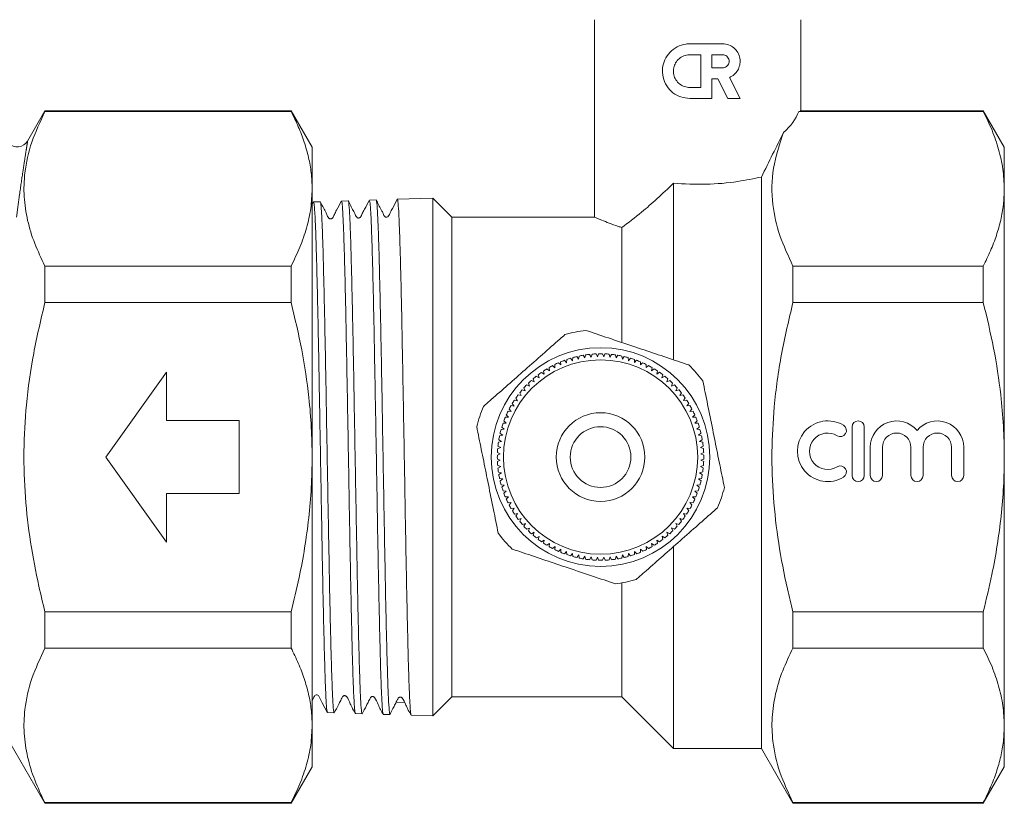
# Model space of a CAD drawing. Units: millimetres. Extents: x -124 to 602, y -76 to 360.
# Drawn here: x 395 to 476, y 190 to 254 of the extents above; entities that cross this region are included whole.
import ezdxf

# ---------------------------------------------------------------- set-up
doc = ezdxf.new("R2010")
doc.units = ezdxf.units.MM
doc.linetypes.add('PHANTOM', pattern=[12.7, 6.35, -1.27, 1.27, -1.27, 1.27, -1.27])

msp = doc.modelspace()

# ---------------------------------------------------------------- linework, layer by layer
at = {"color": 7, "linetype": 'Continuous', "lineweight": 15}
for p, q in [((442.115, 254.214), (442.115, 237.951)), ((459.115, 246.699), (459.115, 254.214)), ((449.966, 252.232), (452.669, 252.232)), ((449.966, 251.331), (450.867, 251.331)), ((450.867, 251.331), (450.867, 248.628)), ((451.768, 250.25), (451.768, 251.331)), ((451.768, 251.331), (452.669, 251.331)), ((452.669, 250.25), (451.768, 250.25)), ((452.273, 249.349), (451.768, 249.349)), ((451.768, 249.349), (451.768, 247.727)), ((453.099, 247.727), (452.273, 249.349)), ((453.227, 249.461), (454.11, 247.727)), ((450.867, 248.628), (449.966, 248.628)), ((451.768, 247.727), (449.966, 247.727)), ((454.11, 247.727), (453.099, 247.727)), ((396.865, 246.714), (395.429, 244.227)), ((417.133, 246.714), (396.865, 246.714)), ((396.865, 246.714), (396.865, 246.661)), ((396.865, 246.661), (417.133, 246.661)), ((418.865, 243.714), (417.133, 246.714)), ((417.133, 246.661), (417.133, 246.714)), ((474.133, 246.661), (458.938, 246.661)), ((474.133, 246.714), (459.064, 246.714)), ((475.865, 243.714), (474.133, 246.714)), ((474.133, 246.661), (474.133, 246.714)), ((418.865, 243.714), (418.865, 240.298)), ((475.865, 243.714), (475.865, 240.298)), ((455.865, 194.214), (455.865, 241.264)), ((418.865, 240.298), (418.865, 218.214)), ((448.615, 226.261), (448.615, 240.747)), ((475.865, 240.298), (475.865, 218.214)), ((418.977, 239.222), (418.865, 239.007)), ((419.528, 239.231), (418.976, 239.213)), ((421.829, 239.304), (421.276, 239.287)), ((424.129, 239.378), (423.576, 239.36)), ((428.801, 239.528), (425.877, 239.434)), ((430.365, 237.964), (428.801, 239.528)), ((428.801, 196.9), (428.801, 239.528)), ((442.145, 237.964), (430.365, 237.964)), ((430.365, 218.214), (430.365, 237.964)), ((444.365, 227.701), (444.365, 237.105)), ((396.865, 233.934), (396.865, 230.942)), ((417.133, 233.934), (396.865, 233.934)), ((417.133, 230.942), (417.133, 233.934)), ((458.463, 230.942), (458.463, 233.934)), ((458.463, 233.934), (474.133, 233.934)), ((474.133, 230.942), (474.133, 233.934)), ((396.865, 230.942), (417.133, 230.942)), ((474.133, 230.942), (458.463, 230.942)), ((439.816, 225.983), (439.828, 226.244)), ((440.146, 226.347), (440.309, 226.143)), ((440.309, 226.143), (440.338, 226.403)), ((440.661, 226.486), (440.812, 226.273)), ((440.812, 226.273), (440.857, 226.53)), ((441.185, 226.593), (441.321, 226.37)), ((441.321, 226.37), (441.382, 226.624)), ((441.714, 226.666), (441.836, 226.435)), ((441.836, 226.435), (441.913, 226.685)), ((442.246, 226.706), (442.354, 226.468)), ((442.354, 226.468), (442.446, 226.712)), ((442.78, 226.712), (442.873, 226.468)), ((442.873, 226.468), (442.98, 226.706)), ((443.313, 226.685), (443.39, 226.435)), ((443.39, 226.435), (443.512, 226.666)), ((443.844, 226.625), (443.905, 226.37)), ((443.905, 226.37), (444.041, 226.593)), ((444.37, 226.531), (444.415, 226.273)), ((444.415, 226.273), (444.565, 226.487)), ((444.888, 226.404), (444.917, 226.144)), ((444.917, 226.144), (445.08, 226.348)), ((445.398, 226.245), (445.411, 225.984)), ((438.201, 225.478), (438.41, 225.321)), ((438.41, 225.321), (438.373, 225.58)), ((438.666, 225.741), (438.864, 225.571)), ((438.864, 225.571), (438.844, 225.831)), ((439.146, 225.974), (439.334, 225.792)), ((439.334, 225.792), (439.329, 226.053)), ((439.64, 226.176), (439.816, 225.983)), ((445.411, 225.984), (445.586, 226.178)), ((445.897, 226.055), (445.893, 225.793)), ((445.893, 225.793), (446.081, 225.975)), ((446.383, 225.833), (446.362, 225.573)), ((446.362, 225.573), (446.561, 225.742)), ((446.854, 225.582), (446.817, 225.323)), ((446.817, 225.323), (447.026, 225.48)), ((401.865, 218.214), (406.865, 225.214)), ((406.865, 225.214), (406.865, 221.214)), ((437.152, 224.407), (437.068, 224.654)), ((437.325, 224.867), (437.552, 224.738)), ((437.552, 224.738), (437.483, 224.99)), ((437.753, 225.186), (437.972, 225.043)), ((437.972, 225.043), (437.919, 225.299)), ((447.308, 225.301), (447.255, 225.045)), ((447.255, 225.045), (447.473, 225.188)), ((447.744, 224.992), (447.675, 224.74)), ((447.675, 224.74), (447.902, 224.87)), ((448.159, 224.657), (448.075, 224.409)), ((436.419, 223.674), (436.304, 223.908)), ((436.533, 224.152), (436.774, 224.052)), ((436.774, 224.052), (436.674, 224.293)), ((436.918, 224.522), (437.152, 224.407)), ((448.075, 224.409), (448.309, 224.525)), ((448.553, 224.296), (448.453, 224.054)), ((448.453, 224.054), (448.694, 224.155)), ((448.923, 223.911), (448.808, 223.676)), ((435.784, 222.854), (435.64, 223.072)), ((435.837, 223.343), (436.089, 223.274)), ((436.089, 223.274), (435.959, 223.501)), ((436.172, 223.758), (436.419, 223.674)), ((448.808, 223.676), (449.055, 223.761)), ((449.268, 223.504), (449.139, 223.277)), ((449.139, 223.277), (449.391, 223.346)), ((449.587, 223.076), (449.444, 222.857)), ((435.247, 222.453), (435.506, 222.416)), ((435.506, 222.416), (435.349, 222.625)), ((435.528, 222.907), (435.784, 222.854)), ((449.444, 222.857), (449.7, 222.91)), ((449.879, 222.628), (449.722, 222.419)), ((449.722, 222.419), (449.981, 222.456)), ((434.774, 221.496), (435.035, 221.492)), ((435.035, 221.492), (434.854, 221.679)), ((434.996, 221.982), (435.256, 221.961)), ((435.256, 221.961), (435.086, 222.16)), ((450.142, 222.163), (449.972, 221.965)), ((449.972, 221.965), (450.233, 221.985)), ((450.375, 221.683), (450.193, 221.495)), ((450.193, 221.495), (450.454, 221.499)), ((406.865, 221.214), (412.865, 221.214)), ((412.865, 221.214), (412.865, 215.214)), ((434.684, 220.516), (434.48, 220.679)), ((434.584, 220.997), (434.845, 221.009)), ((434.845, 221.009), (434.651, 221.185)), ((450.577, 221.189), (450.384, 221.013)), ((450.384, 221.013), (450.645, 221.001)), ((450.748, 220.683), (450.545, 220.52)), ((463.328, 220.693), (463.328, 216.693)), ((464.328, 216.693), (464.328, 220.693)), ((434.298, 219.969), (434.555, 220.014)), ((434.555, 220.014), (434.342, 220.164)), ((434.425, 220.487), (434.684, 220.516)), ((450.545, 220.52), (450.804, 220.491)), ((450.887, 220.167), (450.674, 220.017)), ((450.674, 220.017), (450.931, 219.972)), ((434.144, 218.912), (434.393, 218.989)), ((434.393, 218.989), (434.162, 219.111)), ((434.204, 219.443), (434.458, 219.504)), ((434.458, 219.504), (434.235, 219.64)), ((450.994, 219.644), (450.771, 219.508)), ((450.771, 219.508), (451.025, 219.447)), ((451.067, 219.115), (450.836, 218.993)), ((450.836, 218.993), (451.086, 218.916)), ((464.828, 219.019), (464.828, 216.693)), ((465.828, 216.693), (465.828, 219.019)), ((468.176, 219.019), (468.176, 216.693)), ((469.176, 216.693), (469.176, 219.019)), ((471.523, 219.019), (471.523, 216.693)), ((472.523, 216.693), (472.523, 219.019)), ((406.865, 211.214), (401.865, 218.214)), ((418.865, 218.214), (418.865, 196.13)), ((430.365, 198.464), (430.365, 218.214)), ((434.117, 218.379), (434.361, 218.471)), ((434.361, 218.471), (434.123, 218.579)), ((451.107, 218.583), (450.869, 218.475)), ((450.869, 218.475), (451.113, 218.383)), ((475.865, 218.214), (475.865, 196.13)), ((434.361, 217.953), (434.117, 218.045)), ((434.123, 217.845), (434.361, 217.953)), ((434.394, 217.435), (434.144, 217.512)), ((434.163, 217.313), (434.394, 217.435)), ((451.086, 217.515), (450.836, 217.439)), ((450.836, 217.439), (451.067, 217.316)), ((451.113, 218.049), (450.869, 217.956)), ((450.869, 217.956), (451.107, 217.849)), ((434.459, 216.92), (434.205, 216.981)), ((434.236, 216.784), (434.459, 216.92)), ((451.026, 216.985), (450.772, 216.924)), ((450.772, 216.924), (450.994, 216.787)), ((434.556, 216.411), (434.299, 216.456)), ((434.342, 216.26), (434.556, 216.411)), ((434.685, 215.908), (434.426, 215.937)), ((434.481, 215.745), (434.685, 215.908)), ((450.805, 215.94), (450.546, 215.912)), ((450.546, 215.912), (450.75, 215.748)), ((450.932, 216.459), (450.674, 216.414)), ((450.674, 216.414), (450.888, 216.264)), ((406.865, 215.214), (406.865, 211.214)), ((412.865, 215.214), (406.865, 215.214)), ((434.846, 215.415), (434.585, 215.427)), ((434.653, 215.239), (434.846, 215.415)), ((435.037, 214.933), (434.776, 214.928)), ((434.855, 214.745), (435.037, 214.933)), ((450.456, 214.932), (450.194, 214.936)), ((450.194, 214.936), (450.376, 214.748)), ((450.646, 215.431), (450.385, 215.418)), ((450.385, 215.418), (450.579, 215.242)), ((435.258, 214.463), (434.997, 214.443)), ((435.088, 214.264), (435.258, 214.463)), ((450.234, 214.446), (449.974, 214.466)), ((449.974, 214.466), (450.143, 214.268)), ((435.508, 214.009), (435.249, 213.972)), ((435.351, 213.8), (435.508, 214.009)), ((435.786, 213.571), (435.53, 213.518)), ((435.643, 213.352), (435.786, 213.571)), ((449.702, 213.521), (449.446, 213.574)), ((449.446, 213.574), (449.589, 213.355)), ((449.983, 213.975), (449.724, 214.012)), ((449.724, 214.012), (449.881, 213.803)), ((436.091, 213.151), (435.839, 213.082)), ((435.962, 212.924), (436.091, 213.151)), ((436.422, 212.751), (436.175, 212.667)), ((436.307, 212.517), (436.422, 212.751)), ((449.058, 212.67), (448.811, 212.754)), ((448.811, 212.754), (448.926, 212.52)), ((449.393, 213.085), (449.141, 213.154)), ((449.141, 213.154), (449.271, 212.927)), ((436.777, 212.373), (436.536, 212.273)), ((436.677, 212.132), (436.777, 212.373)), ((437.155, 212.018), (436.921, 211.903)), ((437.071, 211.771), (437.155, 212.018)), ((437.555, 211.688), (437.328, 211.558)), ((437.486, 211.436), (437.555, 211.688)), ((447.905, 211.56), (447.678, 211.69)), ((447.678, 211.69), (447.747, 211.438)), ((448.312, 211.906), (448.077, 212.021)), ((448.077, 212.021), (448.162, 211.773)), ((448.697, 212.276), (448.455, 212.376)), ((448.455, 212.376), (448.556, 212.134)), ((437.975, 211.383), (437.756, 211.239)), ((437.922, 211.127), (437.975, 211.383)), ((438.413, 211.105), (438.204, 210.948)), ((438.376, 210.846), (438.413, 211.105)), ((438.868, 210.855), (438.669, 210.685)), ((438.847, 210.595), (438.868, 210.855)), ((446.564, 210.687), (446.366, 210.857)), ((446.366, 210.857), (446.386, 210.596)), ((447.029, 210.95), (446.82, 211.107)), ((446.82, 211.107), (446.857, 210.848)), ((447.477, 211.241), (447.258, 211.385)), ((447.258, 211.385), (447.311, 211.129)), ((448.615, 194.214), (448.615, 210.82)), ((439.337, 210.634), (439.149, 210.452)), ((439.333, 210.373), (439.337, 210.634)), ((439.819, 210.443), (439.644, 210.25)), ((439.832, 210.182), (439.819, 210.443)), ((440.313, 210.283), (440.149, 210.079)), ((440.342, 210.024), (440.313, 210.283)), ((440.815, 210.154), (440.665, 209.941)), ((440.86, 209.897), (440.815, 210.154)), ((441.325, 210.057), (441.188, 209.834)), ((441.386, 209.803), (441.325, 210.057)), ((443.909, 210.058), (443.848, 209.804)), ((444.045, 209.835), (443.909, 210.058)), ((444.418, 210.155), (444.373, 209.898)), ((444.568, 209.941), (444.418, 210.155)), ((444.921, 210.284), (444.892, 210.025)), ((445.084, 210.08), (444.921, 210.284)), ((445.414, 210.445), (445.402, 210.184)), ((445.59, 210.251), (445.414, 210.445)), ((446.084, 210.454), (445.896, 210.636)), ((445.896, 210.636), (445.9, 210.375)), ((441.84, 209.992), (441.717, 209.761)), ((441.916, 209.743), (441.84, 209.992)), ((442.357, 209.96), (442.25, 209.722)), ((442.45, 209.715), (442.357, 209.96)), ((442.876, 209.96), (442.784, 209.716)), ((442.984, 209.722), (442.876, 209.96)), ((443.394, 209.993), (443.317, 209.743)), ((443.516, 209.762), (443.394, 209.993)), ((444.365, 198.464), (444.365, 207.861)), ((417.133, 205.486), (396.865, 205.486)), ((396.865, 205.486), (396.865, 202.494)), ((417.133, 202.494), (417.133, 205.486)), ((458.463, 205.486), (474.133, 205.486)), ((458.463, 202.494), (458.463, 205.486)), ((474.133, 202.494), (474.133, 205.486)), ((396.865, 202.494), (417.133, 202.494)), ((474.133, 202.494), (458.463, 202.494)), ((426.468, 198.012), (425.781, 198.037)), ((428.801, 196.9), (430.365, 198.464)), ((430.365, 198.464), (444.365, 198.464)), ((444.365, 198.464), (448.615, 194.214)), ((420.127, 197.178), (420.679, 197.16)), ((422.427, 197.104), (422.979, 197.087)), ((424.727, 197.031), (425.279, 197.013)), ((427.026, 196.957), (428.801, 196.9)), ((418.865, 196.13), (418.865, 192.714)), ((475.865, 196.13), (475.865, 192.714)), ((393.979, 194.713), (396.865, 189.714)), ((448.615, 194.214), (455.865, 194.214)), ((455.865, 194.214), (458.463, 189.714)), ((417.133, 189.714), (418.865, 192.714)), ((474.133, 189.714), (475.865, 192.714)), ((396.865, 189.766), (396.865, 189.714)), ((417.133, 189.766), (396.865, 189.766)), ((417.133, 189.714), (417.133, 189.766)), ((458.463, 189.714), (458.463, 189.766)), ((458.463, 189.766), (474.133, 189.766)), ((474.133, 189.714), (474.133, 189.766)), ((396.865, 189.714), (417.133, 189.714)), ((458.463, 189.714), (474.133, 189.714))]:
    msp.add_line(p, q, dxfattribs=at)
at = {"color": 7, "linetype": 'Continuous', "lineweight": 15, "flags": 128}
msp.add_lwpolyline([(418.865, 198.161), (418.917, 198.263), (419.011, 198.447), (419.059, 198.54), (419.091, 198.587), (419.142, 198.626), (419.208, 198.649), (419.281, 198.646), (419.345, 198.619), (419.392, 198.576), (419.7, 197.988), (420.127, 197.169), (420.127, 197.169)], dxfattribs=at)
at = {"color": 7, "linetype": 'Continuous', "lineweight": 15}
for radius in [9, 8, 3.65, 2.5]:
    msp.add_circle((442.615, 218.214), radius, dxfattribs=at)
for centre, radius, start, end in [((394.571, 244.741), 1, 225.14073, 329.15512), ((442.615, 218.214), 10.5, 96.62138, 106.20385), ((442.615, 218.214), 8.5, 106.8867, 109.13853), ((442.615, 218.214), 8.5, 103.2867, 105.53853), ((442.615, 218.214), 8.5, 99.6867, 101.93853), ((442.615, 218.214), 8.5, 96.0867, 98.33853), ((442.615, 218.214), 8.5, 92.4867, 94.73853), ((442.615, 218.214), 8.5, 88.8867, 91.13853), ((442.615, 218.214), 8.5, 85.2867, 87.53853), ((442.615, 218.214), 8.5, 81.6867, 83.93853), ((442.615, 218.214), 8.5, 78.0867, 80.33853), ((442.615, 218.214), 8.5, 74.4867, 76.73853), ((442.615, 218.214), 8.5, 70.8867, 73.13853), ((442.615, 218.214), 8.5, 121.2867, 123.53853), ((442.615, 218.214), 8.5, 117.6867, 119.93853), ((442.615, 218.214), 8.5, 114.0867, 116.33853), ((442.615, 218.214), 8.5, 110.4867, 112.73853), ((442.615, 218.214), 8.5, 67.2867, 69.53853), ((442.615, 218.214), 8.5, 63.6867, 65.93853), ((442.615, 218.214), 8.5, 60.0867, 62.33853), ((442.615, 218.214), 8.5, 56.4867, 58.73853), ((442.615, 218.214), 10.5, 36.62138, 46.20385), ((442.615, 218.214), 8.5, 128.4867, 130.73853), ((442.615, 218.214), 8.5, 124.8867, 127.13853), ((442.615, 218.214), 8.5, 52.8867, 55.13853), ((442.615, 218.214), 8.5, 49.2867, 51.53853), ((442.615, 218.214), 8.5, 135.6867, 137.93853), ((442.615, 218.214), 8.5, 132.0867, 134.33853), ((442.615, 218.214), 8.5, 45.6867, 47.93853), ((442.615, 218.214), 8.5, 42.0867, 44.33853), ((442.615, 218.214), 8.5, 142.8867, 145.13853), ((442.615, 218.214), 8.5, 139.2867, 141.53853), ((442.615, 218.214), 8.5, 38.4867, 40.73853), ((442.615, 218.214), 8.5, 34.8867, 37.13853), ((442.615, 218.214), 10.5, 156.62138, 166.20385), ((442.615, 218.214), 8.5, 150.0867, 152.33853), ((442.615, 218.214), 8.5, 146.4867, 148.73853), ((442.615, 218.214), 8.5, 31.2867, 33.53853), ((442.615, 218.214), 8.5, 27.6867, 29.93853), ((442.615, 218.214), 8.5, 157.2867, 159.53853), ((442.615, 218.214), 8.5, 153.6867, 155.93853), ((442.615, 218.214), 8.5, 24.0867, 26.33853), ((442.615, 218.214), 8.5, 20.4867, 22.73853), ((442.615, 218.214), 8.5, 160.8867, 163.13853), ((442.615, 218.214), 8.5, 16.8867, 19.13853), ((461.326, 218.693), 2.5, 58.62081, 301.37919), ((462.367, 220.401), 0.5, 238.62081, 58.62081), ((463.828, 220.693), 0.5, 0, 180), ((467.002, 219.019), 2.174, 39.64611, 180), ((470.35, 219.019), 2.174, 0, 140.35389), ((442.615, 218.214), 8.5, 168.0867, 170.33853), ((442.615, 218.214), 8.5, 164.4867, 166.73853), ((442.615, 218.214), 8.5, 13.2867, 15.53853), ((442.615, 218.214), 8.5, 9.6867, 11.93853), ((461.326, 218.693), 1.5, 58.62081, 301.37919), ((467.002, 219.019), 1.174, 0, 180), ((470.35, 219.019), 1.174, 0, 180), ((442.615, 218.214), 8.5, 171.6867, 173.93853), ((442.615, 218.214), 8.5, 6.0867, 8.33853), ((442.615, 218.214), 8.5, 178.8867, 181.13853), ((442.615, 218.214), 8.5, 175.2867, 177.53853), ((442.615, 218.214), 8.5, 2.4867, 4.73853), ((442.615, 218.214), 8.5, 358.8867, 1.13853), ((442.615, 218.214), 8.5, 182.4867, 184.73853), ((442.615, 218.214), 8.5, 186.0867, 188.33853), ((442.615, 218.214), 8.5, 351.6867, 353.93853), ((442.615, 218.214), 8.5, 355.2867, 357.53853), ((462.367, 216.986), 0.5, 301.37919, 121.37919), ((442.615, 218.214), 8.5, 189.6867, 191.93853), ((442.615, 218.214), 8.5, 348.0867, 350.33853), ((463.828, 216.693), 0.5, 180, 0), ((465.328, 216.693), 0.5, 180, 0), ((468.676, 216.693), 0.5, 180, 0), ((472.023, 216.693), 0.5, 180, 0), ((442.615, 218.214), 8.5, 193.2867, 195.53853), ((442.615, 218.214), 8.5, 196.8867, 199.13853), ((442.615, 218.214), 8.5, 340.8867, 343.13853), ((442.615, 218.214), 8.5, 344.4867, 346.73853), ((442.615, 218.214), 10.5, 336.62138, 346.20385), ((442.615, 218.214), 8.5, 200.4867, 202.73853), ((442.615, 218.214), 8.5, 337.2867, 339.53853), ((442.615, 218.214), 8.5, 204.0867, 206.33853), ((442.615, 218.214), 8.5, 207.6867, 209.93853), ((442.615, 218.214), 8.5, 330.0867, 332.33853), ((442.615, 218.214), 8.5, 333.6867, 335.93853), ((442.615, 218.214), 8.5, 211.2867, 213.53853), ((442.615, 218.214), 8.5, 214.8867, 217.13853), ((442.615, 218.214), 8.5, 322.8867, 325.13853), ((442.615, 218.214), 8.5, 326.4867, 328.73853), ((442.615, 218.214), 8.5, 218.4867, 220.73853), ((442.615, 218.214), 8.5, 222.0867, 224.33853), ((442.615, 218.214), 8.5, 315.6867, 317.93853), ((442.615, 218.214), 8.5, 319.2867, 321.53853), ((442.615, 218.214), 10.5, 216.62138, 226.20385), ((442.615, 218.214), 8.5, 225.6867, 227.93853), ((442.615, 218.214), 8.5, 229.2867, 231.53853), ((442.615, 218.214), 8.5, 308.4867, 310.73853), ((442.615, 218.214), 8.5, 312.0867, 314.33853), ((442.615, 218.214), 8.5, 232.8867, 235.13853), ((442.615, 218.214), 8.5, 236.4867, 238.73853), ((442.615, 218.214), 8.5, 240.0867, 242.33853), ((442.615, 218.214), 8.5, 297.6867, 299.93853), ((442.615, 218.214), 8.5, 301.2867, 303.53853), ((442.615, 218.214), 8.5, 304.8867, 307.13853), ((442.615, 218.214), 8.5, 243.6867, 245.93853), ((442.615, 218.214), 8.5, 247.2867, 249.53853), ((442.615, 218.214), 8.5, 250.8867, 253.13853), ((442.615, 218.214), 8.5, 254.4867, 256.73853), ((442.615, 218.214), 8.5, 283.2867, 285.53853), ((442.615, 218.214), 8.5, 286.8867, 289.13853), ((442.615, 218.214), 8.5, 290.4867, 292.73853), ((442.615, 218.214), 8.5, 294.0867, 296.33853), ((442.615, 218.214), 8.5, 258.0867, 260.33853), ((442.615, 218.214), 8.5, 261.6867, 263.93853), ((442.615, 218.214), 8.5, 265.2867, 267.53853), ((442.615, 218.214), 8.5, 268.8867, 271.13853), ((442.615, 218.214), 8.5, 272.4867, 274.73853), ((442.615, 218.214), 8.5, 276.0867, 278.33853), ((442.615, 218.214), 8.5, 279.6867, 281.93853), ((442.615, 218.214), 10.5, 276.62138, 286.20385)]:
    msp.add_arc(centre, radius, start, end, dxfattribs=at)
msp.add_ellipse((450.615, 247.659), major_axis=(8.5, 0), ratio=0.57735, start_param=5.691282, end_param=6.078549, dxfattribs=at)
for points, knots in [([(449.966, 247.727), (449.714, 247.752), (449.212, 247.801), (448.544, 248.182), (448.027, 248.747), (447.728, 249.465), (447.686, 250.225), (447.885, 250.937), (448.295, 251.55), (448.896, 252.009), (449.494, 252.212), (449.86, 252.227), (449.966, 252.232)], [0, 0, 0, 0, 0.106, 0.211879, 0.320732, 0.430409, 0.535036, 0.635269, 0.737488, 0.845242, 0.955282, 1, 1, 1, 1]), ([(452.669, 252.232), (452.837, 252.215), (453.173, 252.18), (453.613, 251.916), (453.942, 251.529), (454.114, 251.055), (454.118, 250.574), (453.98, 250.137), (453.714, 249.763), (453.437, 249.555), (453.26, 249.476), (453.227, 249.461)], [0, 0, 0, 0, 0.128577, 0.257055, 0.387326, 0.512326, 0.627078, 0.736607, 0.849862, 0.972005, 1, 1, 1, 1]), ([(449.966, 248.628), (449.814, 248.643), (449.509, 248.673), (449.105, 248.906), (448.797, 249.25), (448.621, 249.68), (448.599, 250.139), (448.725, 250.574), (448.985, 250.946), (449.356, 251.214), (449.706, 251.322), (449.913, 251.329), (449.966, 251.331)], [0, 0, 0, 0, 0.107356, 0.21466, 0.323164, 0.431474, 0.537294, 0.641209, 0.746089, 0.853579, 0.962335, 1, 1, 1, 1]), ([(452.669, 251.331), (452.731, 251.325), (452.857, 251.312), (453.022, 251.213), (453.145, 251.069), (453.21, 250.893), (453.213, 250.711), (453.159, 250.542), (453.055, 250.398), (452.907, 250.294), (452.77, 250.253), (452.689, 250.251), (452.669, 250.25)], [0, 0, 0, 0, 0.112085, 0.224183, 0.33548, 0.442855, 0.545535, 0.64599, 0.747966, 0.854049, 0.964341, 1, 1, 1, 1]), ([(396.865, 233.934), (396.567, 234.554), (395.97, 235.795), (395.383, 237.705), (395.095, 239.646), (395.161, 241.805), (395.691, 244.159), (396.472, 245.825), (396.865, 246.661)], [0, 0, 0, 0, 0.148683, 0.297325, 0.449517, 0.601697, 0.799846, 1, 1, 1, 1]), ([(418.865, 240.298), (418.85, 240.734), (418.82, 241.595), (418.588, 242.878), (418.229, 244.146), (417.749, 245.409), (417.338, 246.244), (417.133, 246.661)], [0, 0, 0, 0, 0.20336, 0.401242, 0.599698, 0.79965, 1, 1, 1, 1]), ([(458.938, 246.661), (459.022, 246.686), (459.14, 246.721), (459.081, 246.704), (459.065, 246.699)], [0, 0, 0, 0, 0.716582, 1, 1, 1, 1]), ([(474.133, 246.661), (474.385, 246.145), (474.889, 245.11), (475.43, 243.527), (475.796, 241.921), (475.842, 240.84), (475.865, 240.298)], [0, 0, 0, 0, 0.247734, 0.496199, 0.747483, 1, 1, 1, 1]), ([(455.865, 241.264), (456.176, 241.896), (456.803, 243.169), (457.379, 244.334), (457.669, 244.921)], [0, 0, 0, 0, 0.496615, 1, 1, 1, 1]), ([(457.669, 244.921), (457.347, 243.947), (456.697, 241.985), (456.687, 239.136), (457.287, 236.436), (458.07, 234.771), (458.463, 233.934)], [0, 0, 0, 0, 0.266631, 0.53748, 0.767575, 1, 1, 1, 1]), ([(448.615, 240.747), (449.509, 240.698), (451.297, 240.6), (453.862, 240.851), (455.233, 241.134), (455.865, 241.264)], [0, 0, 0, 0, 0.350422, 0.700775, 1, 1, 1, 1]), ([(417.133, 233.934), (417.385, 234.45), (417.889, 235.485), (418.43, 237.068), (418.796, 238.674), (418.842, 239.755), (418.865, 240.298)], [0, 0, 0, 0, 0.247734, 0.496199, 0.747483, 1, 1, 1, 1]), ([(444.365, 237.105), (444.898, 237.504), (445.827, 238.201), (447.293, 239.481), (448.171, 240.322), (448.615, 240.747)], [0, 0, 0, 0, 0.399314, 0.696069, 1, 1, 1, 1]), ([(475.865, 240.298), (475.85, 239.861), (475.82, 239), (475.588, 237.717), (475.229, 236.449), (474.749, 235.186), (474.338, 234.351), (474.133, 233.934)], [0, 0, 0, 0, 0.20336, 0.401242, 0.599698, 0.79965, 1, 1, 1, 1]), ([(421.277, 239.295), (421.146, 239.038), (420.953, 238.659), (420.692, 238.204), (420.605, 237.949), (420.492, 237.841), (420.426, 237.814), (420.354, 237.812), (420.286, 237.835), (420.162, 237.943), (420.094, 238.168), (419.843, 238.617), (419.668, 238.968), (419.532, 239.24)], [0, 0, 0, 0, 0.242026, 0.356077, 0.449437, 0.467202, 0.486692, 0.506979, 0.526862, 0.545301, 0.643845, 0.72304, 1, 1, 1, 1]), ([(422.417, 197.127), (422.398, 197.206), (422.358, 197.37), (422.297, 198.354), (422.235, 199.881), (422.174, 201.925), (422.112, 204.449), (422.05, 207.34), (421.988, 210.566), (421.927, 213.979), (421.865, 217.543), (421.803, 221.093), (421.741, 224.593), (421.68, 227.88), (421.618, 230.921), (421.556, 233.575), (421.494, 235.812), (421.433, 237.539), (421.37, 238.699), (421.319, 239.272), (421.288, 239.228), (421.278, 239.214)], [0, 0, 0, 0, 0.050826, 0.105866, 0.159345, 0.214375, 0.267844, 0.322864, 0.376323, 0.431331, 0.48478, 0.53978, 0.593219, 0.648208, 0.701636, 0.756614, 0.810033, 0.865002, 0.91841, 0.973368, 1, 1, 1, 1]), ([(423.577, 239.369), (423.446, 239.112), (423.253, 238.733), (422.991, 238.278), (422.904, 238.023), (422.791, 237.915), (422.726, 237.888), (422.653, 237.886), (422.585, 237.909), (422.461, 238.017), (422.393, 238.242), (422.143, 238.691), (421.968, 239.042), (421.832, 239.314)], [0, 0, 0, 0, 0.2420411, 0.356097, 0.449461, 0.4672266, 0.486717, 0.5070041, 0.5268878, 0.5453268, 0.6438702, 0.7230634, 1, 1, 1, 1]), ([(421.844, 239.259), (421.846, 239.264), (421.87, 239.312), (421.914, 238.832), (421.976, 237.782), (422.037, 236.131), (422.099, 233.97), (422.161, 231.378), (422.223, 228.388), (422.284, 225.136), (422.346, 221.657), (422.408, 218.112), (422.47, 214.536), (422.531, 211.096), (422.593, 207.827), (422.655, 204.881), (422.717, 202.286), (422.778, 200.168), (422.84, 198.532), (422.902, 197.513), (422.949, 197.051), (422.975, 197.131), (422.981, 197.149)], [0, 0, 0, 0, 0.006969, 0.061996, 0.115482, 0.170519, 0.224016, 0.279063, 0.332569, 0.387627, 0.441143, 0.496211, 0.549738, 0.604817, 0.658352, 0.71344, 0.766987, 0.822086, 0.875643, 0.930752, 0.984318, 1, 1, 1, 1]), ([(424.717, 197.091), (424.701, 197.131), (424.665, 197.224), (424.608, 198.074), (424.546, 199.503), (424.484, 201.467), (424.422, 203.922), (424.361, 206.759), (424.299, 209.947), (424.237, 213.341), (424.175, 216.903), (424.114, 220.47), (424.052, 224.004), (423.99, 227.342), (423.928, 230.45), (423.867, 233.183), (423.805, 235.511), (423.743, 237.336), (423.681, 238.608), (423.626, 239.295), (423.592, 239.296), (423.578, 239.297)], [0, 0, 0, 0, 0.041444, 0.096468, 0.149933, 0.204949, 0.258402, 0.313407, 0.366851, 0.421845, 0.47528, 0.530265, 0.583688, 0.638662, 0.692076, 0.74704, 0.800445, 0.855398, 0.908792, 0.963735, 1, 1, 1, 1]), ([(425.877, 239.443), (425.745, 239.186), (425.552, 238.807), (425.291, 238.352), (425.203, 238.097), (425.09, 237.989), (425.025, 237.962), (424.952, 237.96), (424.884, 237.983), (424.76, 238.091), (424.693, 238.316), (424.442, 238.766), (424.267, 239.116), (424.132, 239.389)], [0, 0, 0, 0, 0.242002, 0.356047, 0.449405, 0.46717, 0.48666, 0.506948, 0.526832, 0.545271, 0.643817, 0.723015, 1, 1, 1, 1]), ([(424.144, 239.356), (424.145, 239.357), (424.166, 239.414), (424.208, 238.969), (424.27, 237.978), (424.332, 236.369), (424.394, 234.246), (424.455, 231.684), (424.517, 228.715), (424.579, 225.476), (424.641, 221.999), (424.702, 218.446), (424.764, 214.854), (424.826, 211.388), (424.888, 208.084), (424.949, 205.096), (425.011, 202.454), (425.072, 200.284), (425.135, 198.59), (425.196, 197.522), (425.241, 197.02), (425.265, 197.064), (425.268, 197.07)], [0, 0, 0, 0, 0.001876, 0.057539, 0.111645, 0.16732, 0.221434, 0.277118, 0.331244, 0.386939, 0.441075, 0.49678, 0.550925, 0.60664, 0.660797, 0.716523, 0.770689, 0.826424, 0.8806, 0.936347, 0.990534, 1, 1, 1, 1]), ([(427.002, 197.058), (426.996, 197.068), (426.973, 197.11), (426.929, 197.664), (426.87, 198.799), (426.809, 200.571), (426.746, 202.851), (426.685, 205.547), (426.623, 208.628), (426.562, 211.952), (426.499, 215.484), (426.438, 219.061), (426.376, 222.646), (426.314, 226.072), (426.252, 229.305), (426.191, 232.194), (426.129, 234.711), (426.067, 236.734), (426.005, 238.264), (425.944, 239.146), (425.901, 239.519), (425.879, 239.419), (425.877, 239.412)], [0, 0, 0, 0, 0.01508, 0.062469, 0.116664, 0.17243, 0.226615, 0.282371, 0.336546, 0.392293, 0.446458, 0.502194, 0.556348, 0.612073, 0.666219, 0.721935, 0.776069, 0.831774, 0.885898, 0.941592, 0.995707, 1, 1, 1, 1]), ([(420.118, 197.25), (420.103, 197.28), (420.068, 197.35), (420.012, 198.156), (419.95, 199.529), (419.888, 201.468), (419.827, 203.858), (419.765, 206.68), (419.703, 209.802), (419.641, 213.191), (419.58, 216.692), (419.518, 220.267), (419.456, 223.751), (419.394, 227.109), (419.333, 230.183), (419.271, 232.944), (419.209, 235.262), (419.147, 237.119), (419.086, 238.404), (419.029, 239.13), (418.994, 239.146), (418.978, 239.153)], [0, 0, 0, 0, 0.039042, 0.092514, 0.147538, 0.201001, 0.256016, 0.309469, 0.364473, 0.417916, 0.472909, 0.526342, 0.581326, 0.634749, 0.689721, 0.743134, 0.798096, 0.8515, 0.906453, 0.959845, 1, 1, 1, 1]), ([(419.543, 239.161), (419.548, 239.168), (419.574, 239.203), (419.62, 238.671), (419.682, 237.566), (419.744, 235.85), (419.805, 233.663), (419.867, 231.013), (419.929, 228.024), (419.991, 224.729), (420.052, 221.278), (420.114, 217.708), (420.176, 214.183), (420.238, 210.741), (420.299, 207.54), (420.362, 204.615), (420.423, 202.098), (420.485, 200.021), (420.546, 198.462), (420.608, 197.508), (420.653, 197.094), (420.677, 197.189), (420.681, 197.202)], [0, 0, 0, 0, 0.013854, 0.067325, 0.122345, 0.175827, 0.230859, 0.28435, 0.339392, 0.392893, 0.447945, 0.501456, 0.556519, 0.610041, 0.665114, 0.718645, 0.773728, 0.82727, 0.882364, 0.935915, 0.991018, 1, 1, 1, 1]), ([(442.145, 237.951), (442.139, 237.954), (442.105, 237.968), (442.636, 237.739), (443.597, 237.363), (444.272, 237.136), (444.365, 237.105)], [0, 0, 0, 0, 0.09749, 0.511807, 0.932715, 1, 1, 1, 1]), ([(396.865, 205.486), (396.693, 206.181), (396.224, 208.074), (395.634, 211.213), (395.202, 214.93), (395.08, 218.711), (395.3, 222.67), (395.869, 226.767), (396.532, 229.547), (396.865, 230.942)], [0, 0, 0, 0, 0.083356, 0.227172, 0.37171, 0.518931, 0.667229, 0.83307, 1, 1, 1, 1]), ([(418.865, 218.214), (418.852, 219.029), (418.826, 220.663), (418.572, 223.612), (418.065, 227.058), (417.444, 229.645), (417.133, 230.942)], [0, 0, 0, 0, 0.189927, 0.380421, 0.689356, 1, 1, 1, 1]), ([(458.463, 230.942), (458.126, 229.528), (457.451, 226.693), (456.888, 222.575), (456.68, 218.635), (456.803, 214.883), (457.244, 211.114), (457.844, 207.977), (458.307, 206.112), (458.463, 205.486)], [0, 0, 0, 0, 0.169172, 0.339368, 0.483319, 0.62827, 0.776158, 0.924904, 1, 1, 1, 1]), ([(474.133, 230.942), (474.435, 229.687), (475.04, 227.172), (475.552, 223.768), (475.822, 220.775), (475.851, 219.069), (475.865, 218.214)], [0, 0, 0, 0, 0.300537, 0.602455, 0.800914, 1, 1, 1, 1]), ([(432.977, 222.38), (433.2, 222.577), (433.85, 223.151), (434.991, 224.157), (436.41, 225.409), (437.86, 226.687), (438.945, 227.644), (439.544, 228.172), (439.685, 228.297)], [0, 0, 0, 0, 0.104253, 0.304634, 0.510912, 0.718767, 0.933814, 1, 1, 1, 1]), ([(441.404, 228.644), (442.02, 228.437), (443.27, 228.016), (445.22, 227.361), (447.161, 226.708), (448.694, 226.192), (449.584, 225.893), (449.882, 225.793)], [0, 0, 0, 0, 0.226043, 0.459021, 0.670318, 0.889804, 1, 1, 1, 1]), ([(451.042, 224.477), (451.171, 223.841), (451.432, 222.548), (451.839, 220.531), (452.244, 218.524), (452.564, 216.938), (452.75, 216.018), (452.812, 215.71)], [0, 0, 0, 0, 0.226043, 0.459021, 0.670318, 0.889804, 1, 1, 1, 1]), ([(434.188, 211.95), (434.059, 212.587), (433.798, 213.88), (433.391, 215.897), (432.986, 217.903), (432.666, 219.489), (432.48, 220.41), (432.418, 220.718)], [0, 0, 0, 0, 0.226043, 0.459021, 0.670318, 0.889804, 1, 1, 1, 1]), ([(417.133, 205.486), (417.361, 206.419), (417.787, 208.156), (418.264, 210.732), (418.604, 213.203), (418.823, 215.7), (418.851, 217.375), (418.865, 218.214)], [0, 0, 0, 0, 0.223707, 0.416562, 0.609843, 0.804624, 1, 1, 1, 1]), ([(475.865, 218.214), (475.852, 217.409), (475.827, 215.796), (475.622, 213.377), (475.3, 210.96), (474.824, 208.321), (474.382, 206.507), (474.133, 205.486)], [0, 0, 0, 0, 0.187528, 0.375603, 0.565195, 0.755228, 1, 1, 1, 1]), ([(452.253, 214.047), (452.112, 213.923), (451.527, 213.407), (450.444, 212.452), (449.008, 211.186), (447.574, 209.921), (446.432, 208.913), (445.768, 208.327), (445.545, 208.131)], [0, 0, 0, 0, 0.066187, 0.274546, 0.489081, 0.689055, 0.895747, 1, 1, 1, 1]), ([(443.826, 207.784), (443.21, 207.991), (441.96, 208.411), (440.009, 209.067), (438.069, 209.72), (436.536, 210.235), (435.645, 210.535), (435.348, 210.635)], [0, 0, 0, 0, 0.2260431, 0.4590207, 0.6703177, 0.8898038, 1, 1, 1, 1]), ([(396.865, 189.766), (396.567, 190.387), (395.97, 191.628), (395.383, 193.537), (395.095, 195.479), (395.161, 197.638), (395.691, 199.992), (396.472, 201.657), (396.865, 202.494)], [0, 0, 0, 0, 0.148683, 0.297325, 0.449517, 0.601697, 0.799846, 1, 1, 1, 1]), ([(418.865, 196.13), (418.85, 196.567), (418.82, 197.428), (418.588, 198.711), (418.229, 199.979), (417.749, 201.242), (417.338, 202.077), (417.133, 202.494)], [0, 0, 0, 0, 0.20336, 0.401242, 0.599698, 0.79965, 1, 1, 1, 1]), ([(458.463, 202.494), (458.165, 201.874), (457.568, 200.632), (456.981, 198.723), (456.693, 196.782), (456.76, 194.623), (457.289, 192.269), (458.07, 190.603), (458.463, 189.766)], [0, 0, 0, 0, 0.148683, 0.297325, 0.449517, 0.601697, 0.799846, 1, 1, 1, 1]), ([(474.133, 202.494), (474.385, 201.977), (474.889, 200.942), (475.43, 199.36), (475.796, 197.754), (475.842, 196.672), (475.865, 196.13)], [0, 0, 0, 0, 0.247734, 0.496199, 0.747483, 1, 1, 1, 1]), ([(420.682, 197.151), (420.799, 197.377), (420.978, 197.722), (421.186, 198.131), (421.297, 198.342), (421.349, 198.452), (421.389, 198.517), (421.441, 198.557), (421.507, 198.579), (421.58, 198.576), (421.645, 198.55), (421.838, 198.355), (422.013, 197.812), (422.274, 197.36), (422.427, 197.095)], [0, 0, 0, 0, 0.220262, 0.336335, 0.395842, 0.425961, 0.442006, 0.460124, 0.479788, 0.499997, 0.519559, 0.537517, 0.729107, 1, 1, 1, 1]), ([(422.982, 197.076), (423.099, 197.302), (423.278, 197.648), (423.485, 198.056), (423.596, 198.268), (423.648, 198.378), (423.688, 198.443), (423.74, 198.483), (423.807, 198.505), (423.879, 198.502), (423.945, 198.475), (424.137, 198.281), (424.312, 197.738), (424.574, 197.286), (424.727, 197.021)], [0, 0, 0, 0, 0.2202726, 0.3363496, 0.3958575, 0.4259767, 0.442022, 0.4601398, 0.4798049, 0.5000151, 0.5195781, 0.5375372, 0.7291243, 1, 1, 1, 1]), ([(425.256, 197.002), (425.373, 197.233), (425.553, 197.585), (425.762, 198.001), (425.873, 198.216), (425.926, 198.328), (425.966, 198.394), (426.018, 198.434), (426.085, 198.458), (426.158, 198.455), (426.223, 198.429), (426.415, 198.241), (426.594, 197.705), (426.857, 197.255), (427.011, 196.993)], [0, 0, 0, 0, 0.220796, 0.33705, 0.396636, 0.426793, 0.44294, 0.46133, 0.481383, 0.502016, 0.521944, 0.540131, 0.731329, 1, 1, 1, 1]), ([(417.133, 189.766), (417.385, 190.283), (417.889, 191.318), (418.43, 192.9), (418.796, 194.507), (418.842, 195.588), (418.865, 196.13)], [0, 0, 0, 0, 0.247734, 0.496199, 0.747483, 1, 1, 1, 1]), ([(475.865, 196.13), (475.85, 195.694), (475.82, 194.832), (475.588, 193.549), (475.229, 192.282), (474.749, 191.018), (474.338, 190.184), (474.133, 189.766)], [0, 0, 0, 0, 0.20336, 0.401242, 0.599698, 0.79965, 1, 1, 1, 1])]:
    msp.add_open_spline(points, degree=3, knots=knots, dxfattribs=at)
at = {"color": 8, "linetype": 'PHANTOM', "lineweight": 0}
msp.add_open_spline([(395.435, 244.224), (395.435, 244.229), (395.438, 244.245), (395.418, 244.118), (395.375, 243.851), (395.29, 243.315), (395.17, 242.544), (394.98, 241.284), (394.799, 240.036), (394.601, 238.594), (394.499, 237.796), (394.447, 237.395)], degree=3, knots=[0, 0, 0, 0, 0.037319, 0.136035, 0.236372, 0.328475, 0.514669, 0.608878, 0.802748, 0.900844, 1, 1, 1, 1], dxfattribs=at)

doc.saveas('drawing.dxf')
